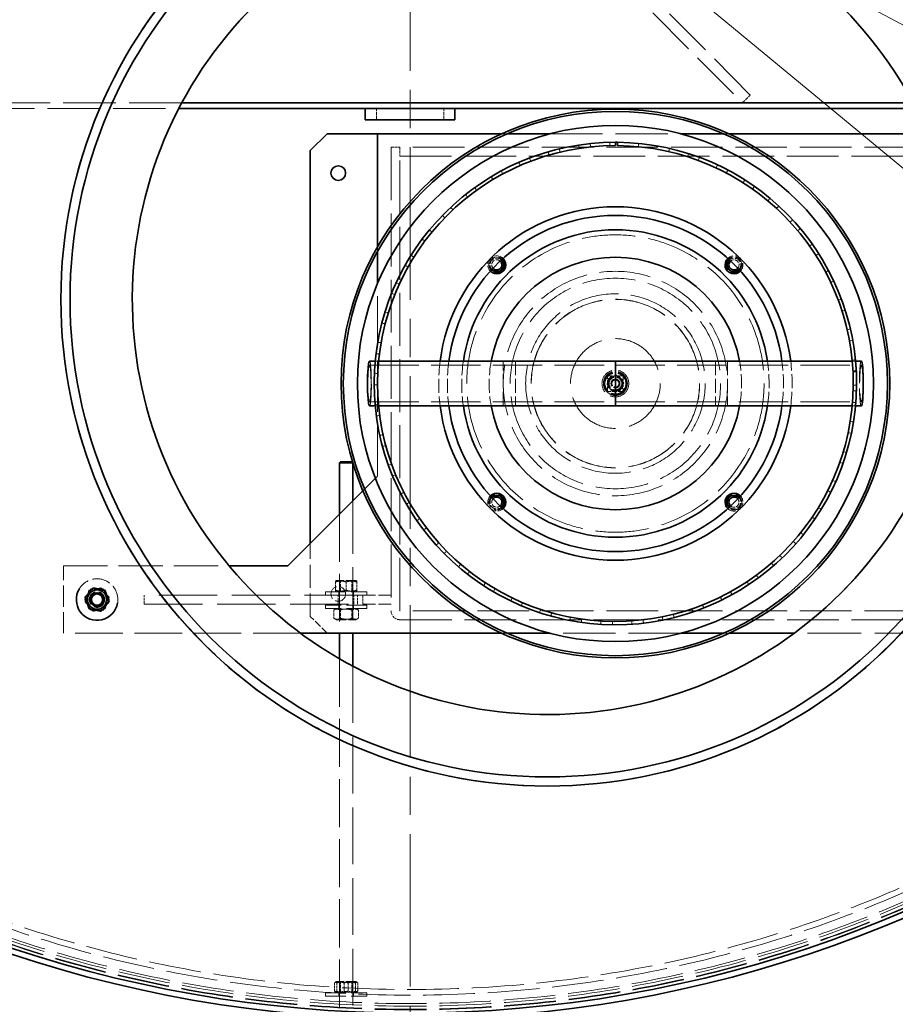
# Model space of a CAD drawing. Units: millimetres. Extents: x 3680 to 14027, y -627 to 9840.
# Drawn here: x 5007 to 5788, y 3074 to 3952 of the extents above; entities that cross this region are included whole.
import ezdxf

# ---------------------------------------------------------------- set-up
doc = ezdxf.new("R2010")
doc.units = ezdxf.units.MM
doc.header["$LTSCALE"] = 24
for name, pattern in [('CHAIN', [0.3543, 0.2362, -0.0295, 0.0591, -0.0295]), ('DASH_DOT', [0.182, 0.1181, -0.0295, 0.0049, -0.0295]), ('DASHED_SPACE', [0.2067, 0.1654, -0.0413])]:
    doc.linetypes.add(name, pattern=pattern)
doc.layers.add('Center Mark (ISO)', color=1, linetype='DASH_DOT', lineweight=9, true_color=0xff0000)
doc.layers.add('Hidden (ISO)', color=7, linetype='DASHED_SPACE', lineweight=9, true_color=0x0080c0)
doc.layers.add('Dimension (ISO)', color=3, linetype='Continuous', lineweight=9)
doc.layers.add('Visible (ISO)', color=7, linetype='Continuous', lineweight=35)
doc.styles.add('Note Text (ISO)', font='tahoma.ttf')
doc.dimstyles.new('Default (ISO)', dxfattribs={"dimscale": 24, "dimtxt": 3.5, "dimasz": 3.5, "dimexe": 1.5, "dimexo": 0, "dimgap": 1, "dimtad": 1, "dimrnd": 1e-08, "dimtxsty": 'Note Text (ISO)', "dimcen": 0.09, "dimdle": 10, "dimclrd": 256, "dimclre": 256, "dimclrt": 256, "dimazin": 2, "dimtfac": 1.001486, "dimtmove": 0, "dimatfit": 3, "dimfxl": 1, "dimtolj": 1, "dimlwd": -1, "dimlwe": -1, "dimarcsym": 0})

# ---------------------------------------------------------------- blocks, each defined once
blk = doc.blocks.new('*D30')
at = {"layer": 'Defpoints', "color": 0, "transparency": 16777216}
for p in [(4273.24, 4762.79), (6436.88, 3602.37)]:
    blk.add_point(p, dxfattribs=at)
at = {"layer": 'Dimension (ISO)', "transparency": 16777216}
for p, q in [((4273.24, 4762.79), (3863.66, 4982.46)), ((6362.85, 3642.07), (4347.27, 4723.09))]:
    blk.add_line(p, q, dxfattribs=at)
for points in [[(4353.88, 4735.43), (4340.65, 4710.75), (4273.24, 4762.79)], [(6369.47, 3654.41), (6356.24, 3629.73), (6436.88, 3602.37)]]:
    blk.add_solid(points, dxfattribs=at)
at = {"layer": 'Dimension (ISO)', "transparency": 16777216, "insert": (3938.92, 5072), "char_height": 84, "attachment_point": 1, "rotation": 331.79393, "style": 'Note Text (ISO)'}
blk.add_mtext('\\A1;∅2455', dxfattribs=at)
blk = doc.blocks.new('*D31')
at = {"layer": 'Defpoints', "color": 0, "transparency": 16777216}
for p in [(4507.24, 4883.44), (6202.88, 3481.72)]:
    blk.add_point(p, dxfattribs=at)
at = {"layer": 'Dimension (ISO)', "transparency": 16777216}
for p, q in [((4507.24, 4883.44), (4103.41, 5217.27)), ((6138.13, 3535.24), (4571.98, 4829.92))]:
    blk.add_line(p, q, dxfattribs=at)
for points in [[(4580.9, 4840.71), (4563.06, 4819.13), (4507.24, 4883.44)], [(6147.05, 3546.03), (6129.21, 3524.45), (6202.88, 3481.72)]]:
    blk.add_solid(points, dxfattribs=at)
at = {"layer": 'Dimension (ISO)', "transparency": 16777216, "insert": (4194.85, 5290.21), "char_height": 84, "attachment_point": 1, "rotation": 320.42065, "style": 'Note Text (ISO)'}
blk.add_mtext('\\A1;∅2200', dxfattribs=at)

msp = doc.modelspace()

# ---------------------------------------------------------------- linework, layer by layer
at = {"layer": 'Center Mark (ISO)', "linetype": 'CHAIN', "ltscale": 23.990969}
msp.add_line((5355.0594, 5470.1716), (5355.0594, 2894.9888), dxfattribs=at)
at = {"layer": 'Hidden (ISO)', "ltscale": 11.422889}
for p, q in [((5658.2769, 3884.6287), (5059.153, 4487.5802)), ((5052.0594, 4480.5317), (5651.1834, 3877.5802))]:
    msp.add_line(p, q, dxfattribs=at)
at = {"layer": 'Hidden (ISO)', "ltscale": 0.793524}
for p, q in [((5651.1834, 3877.5802), (5658.2769, 3884.6287)), ((5325.0594, 3862.5802), (5325.0594, 3872.5802)), ((5385.0594, 3862.5802), (5385.0594, 3872.5802))]:
    msp.add_line(p, q, dxfattribs=at)
at = {"layer": 'Hidden (ISO)', "ltscale": 11.82715}
msp.add_line((5151.4692, 3877.5802), (4330.0594, 3877.5802), dxfattribs=at)
at = {"layer": 'Hidden (ISO)', "ltscale": 11.789209}
msp.add_line((4330.0594, 3872.5802), (5148.8341, 3872.5802), dxfattribs=at)
at = {"layer": 'Hidden (ISO)', "ltscale": 0.390699}
for p, q in [((5436.6987, 3850.0802), (5441.6229, 3850.0802)), ((5634.4959, 3850.0802), (5639.4202, 3850.0802)), ((5441.6229, 3405.0802), (5436.6987, 3405.0802)), ((5639.4202, 3405.0802), (5634.4959, 3405.0802))]:
    msp.add_line(p, q, dxfattribs=at)
at = {"layer": 'Hidden (ISO)', "ltscale": 11.743247}
for p, q in [((5479.8035, 3850.0802), (5596.3153, 3850.0802)), ((5596.3153, 3405.0802), (5479.8035, 3405.0802))]:
    msp.add_line(p, q, dxfattribs=at)
at = {"layer": 'Hidden (ISO)', "ltscale": 0.634799}
for p, q in [((5338.0594, 3838.0802), (5346.0594, 3838.0802)), ((5346.0594, 3838.0802), (5346.0594, 3830.0802)), ((5118.0594, 3431.0802), (5118.0594, 3439.0802)), ((5291.0594, 3431.0802), (5291.0594, 3439.0802)), ((5305.0594, 3431.0802), (5305.0594, 3439.0802)), ((5308.0594, 3431.0802), (5308.0594, 3439.0802)), ((5313.0594, 3439.0802), (5313.0594, 3431.0802))]:
    msp.add_line(p, q, dxfattribs=at)
at = {"layer": 'Hidden (ISO)', "ltscale": 11.890364}
for p, q in [((5338.0594, 3838.0802), (5338.0594, 3425.1802)), ((5346.0594, 3425.1802), (5346.0594, 3838.0802))]:
    msp.add_line(p, q, dxfattribs=at)
at = {"layer": 'Hidden (ISO)', "ltscale": 11.589192}
for p, q in [((6035.9594, 3838.0802), (5346.0594, 3838.0802)), ((5346.0594, 3830.0802), (6035.9594, 3830.0802)), ((6036.0594, 3425.0802), (5346.1594, 3425.0802)), ((5346.1594, 3417.0802), (6036.0594, 3417.0802))]:
    msp.add_line(p, q, dxfattribs=at)
at = {"layer": 'Hidden (ISO)', "ltscale": 0.237987}
for p, q in [((5478.1641, 3834.0688), (5478.9998, 3831.1876)), ((5488.8392, 3833.7873), (5488.1426, 3836.7053)), ((5505.308, 3840.071), (5505.765, 3837.106)), ((5515.8576, 3838.4145), (5515.5434, 3841.398)), ((5532.9996, 3842.5207), (5533.0702, 3839.5215)), ((5558.567, 3838.586), (5558.8572, 3841.5719)), ((5585.6218, 3834.176), (5586.2948, 3837.0995)), ((5462.6436, 3825.7126), (5461.5764, 3828.5164)), ((5603.1674, 3832.485), (5602.2589, 3829.6258)), ((5611.8813, 3826.312), (5612.9259, 3829.1243)), ((5437.709, 3814.3255), (5436.2889, 3816.9681)), ((5452.0214, 3824.6144), (5453.222, 3821.8651)), ((5629.0621, 3822.3712), (5627.7923, 3819.6532)), ((5636.9066, 3815.1255), (5638.3054, 3817.7794)), ((5427.3173, 3811.8658), (5428.8625, 3809.2944)), ((5653.4353, 3809.0007), (5651.8254, 3806.4693)), ((5414.452, 3799.8161), (5412.7029, 3802.2534)), ((5660.2794, 3800.8034), (5662.0089, 3803.2547)), ((5404.4646, 3796.0362), (5406.3287, 3793.6856)), ((5675.8796, 3792.5972), (5673.9565, 3790.2946)), ((5393.2616, 3782.4272), (5391.2126, 3784.6185)), ((5681.6087, 3783.5853), (5683.6401, 3785.7929)), ((5383.8454, 3777.3902), (5385.9972, 3775.2998)), ((5696.0197, 3773.4348), (5693.8156, 3771.3996)), ((5374.4921, 3762.4495), (5372.1775, 3764.358)), ((5700.5382, 3763.759), (5702.8374, 3765.6861)), ((5365.8045, 3756.2396), (5368.2081, 3754.4444)), ((5713.5189, 3751.8339), (5711.0706, 3750.1001)), ((5358.4572, 3740.2169), (5355.9156, 3741.8109)), ((5716.7511, 3741.6559), (5719.2798, 3743.2702)), ((5350.6435, 3732.938), (5353.2586, 3731.4679)), ((5728.0847, 3728.1556), (5725.4332, 3726.7522)), ((5345.425, 3716.1012), (5342.699, 3717.3539)), ((5729.9766, 3717.6457), (5732.6924, 3718.9202)), ((5338.6158, 3707.8749), (5341.3987, 3706.7545)), ((5739.4735, 3702.7958), (5736.663, 3701.7463)), ((5335.6134, 3690.5056), (5332.7486, 3691.396)), ((5739.9935, 3692.1297), (5742.8511, 3693.0431)), ((5329.9226, 3681.4694), (5332.8268, 3680.7175)), ((5747.4949, 3676.1785), (5744.5725, 3675.5004)), ((5329.1864, 3663.8579), (5326.2307, 3664.3712)), ((5746.6343, 3665.5344), (5749.5858, 3666.0715)), ((5324.7091, 3654.163), (5327.6861, 3653.792)), ((5752.0148, 3648.7487), (5749.0294, 3648.4534)), ((5326.2515, 3636.6036), (5323.2543, 3636.7313)), ((5749.7676, 3638.6998), (5752.7635, 3638.8572)), ((5749.788, 3638.3047), (5752.7841, 3638.4564)), ((5752.7977, 3638.1858), (5749.8013, 3638.0378)), ((5323.0626, 3626.4121), (5326.0625, 3626.4284)), ((5750.0549, 3626.2033), (5753.0549, 3626.1838)), ((5752.9576, 3620.9651), (5749.959, 3621.0574)), ((5326.8578, 3609.1986), (5323.8691, 3608.9384)), ((5749.4019, 3610.8956), (5752.3925, 3610.6595)), ((5325.0106, 3598.6807), (5327.9833, 3599.084)), ((5750.3077, 3593.292), (5747.3461, 3593.7704)), ((5330.9951, 3582.1008), (5328.065, 3581.4572)), ((5745.4823, 3583.7655), (5748.4176, 3583.1455)), ((5330.5204, 3571.4325), (5333.4163, 3572.216)), ((5744.1092, 3566.1921), (5741.2341, 3567.0487)), ((5338.5943, 3555.7634), (5335.7717, 3554.7471)), ((5738.095, 3557.3679), (5740.9257, 3556.3743)), ((5339.5001, 3545.1231), (5342.2707, 3546.2736)), ((5734.4658, 3540.1186), (5731.7253, 3541.339)), ((5349.5282, 3530.6267), (5346.8603, 3529.2547)), ((5727.3633, 3532.1442), (5730.0421, 3530.7937)), ((5351.7994, 3520.1922), (5354.3983, 3521.6906)), ((5721.5388, 3515.5073), (5718.9786, 3517.0712)), ((5363.6142, 3507.1109), (5361.1456, 3505.4062)), ((5713.4667, 3508.516), (5715.9489, 3506.8311)), ((5367.2127, 3497.0567), (5369.5966, 3498.8779)), ((5705.5442, 3492.7698), (5703.2072, 3494.6509)), ((5380.6166, 3485.6092), (5378.3887, 3483.6002)), ((5696.6375, 3486.8784), (5698.8815, 3484.8874)), ((5385.4824, 3476.1033), (5387.6113, 3478.217)), ((5686.7495, 3472.2861), (5684.6748, 3474.453)), ((5400.2513, 3466.4811), (5398.3012, 3464.2014)), ((5677.1571, 3467.5932), (5679.1255, 3465.3293)), ((5406.3029, 3457.6825), (5408.1414, 3460.0532)), ((5665.4689, 3454.3987), (5663.6911, 3456.8152)), ((5422.19, 3450.0464), (5420.5503, 3447.5341)), ((5655.3512, 3450.9828), (5657.0109, 3448.4838)), ((5279.5594, 3439.0802), (5279.5594, 3442.0802)), ((5291.5594, 3439.0802), (5291.5594, 3442.0802)), ((5304.5594, 3439.0802), (5304.5594, 3442.0802)), ((5316.5594, 3439.0802), (5316.5594, 3442.0802)), ((5429.3263, 3442.1022), (5430.8435, 3444.6902)), ((5642.0582, 3439.4067), (5640.607, 3442.0324)), ((5446.0658, 3436.5798), (5444.764, 3433.8769)), ((5454.1675, 3429.6228), (5455.3381, 3432.385)), ((5631.5842, 3437.3248), (5632.9077, 3434.6325)), ((5279.5594, 3430.0802), (5279.5594, 3427.0802)), ((5291.5594, 3430.0802), (5291.5594, 3427.0802)), ((5304.5594, 3430.0802), (5304.5594, 3427.0802)), ((5316.5594, 3430.0802), (5316.5594, 3427.0802)), ((5471.4797, 3426.3064), (5470.5375, 3423.4582)), ((5480.4113, 3420.453), (5481.2157, 3423.3431)), ((5590.441, 3419.0588), (5589.7101, 3421.9684)), ((5606.2537, 3426.8477), (5607.2187, 3424.0072)), ((5616.9087, 3427.5607), (5615.8085, 3430.3517)), ((5498.0067, 3419.3981), (5497.4399, 3416.4522)), ((5507.6189, 3414.7461), (5508.0437, 3417.7158)), ((5525.2033, 3415.9704), (5525.0214, 3412.9759)), ((5535.3355, 3412.5975), (5535.3735, 3415.5972)), ((5552.6149, 3416.0805), (5552.8208, 3413.0876)), ((5563.0975, 3414.0431), (5562.7482, 3417.0227)), ((5579.7831, 3419.7266), (5580.3735, 3416.7852)), ((5279.5594, 3081.7802), (5279.5594, 3084.7802)), ((5291.5594, 3081.7802), (5291.5594, 3084.7802)), ((5304.5594, 3081.7802), (5304.5594, 3084.7802)), ((5316.5594, 3081.7802), (5316.5594, 3084.7802))]:
    msp.add_line(p, q, dxfattribs=at)
at = {"layer": 'Hidden (ISO)', "ltscale": 0.322594}
msp.add_line((5326.0594, 3745.3183), (5326.0594, 3749.3844), dxfattribs=at)
at = {"layer": 'Hidden (ISO)', "ltscale": 11.536877}
msp.add_line((5326.0594, 3545.0802), (5326.0594, 3716.7766), dxfattribs=at)
at = {"layer": 'Hidden (ISO)', "ltscale": 11.088883}
for p, q in [((5318.8578, 3643.8802), (5538.0594, 3643.8802)), ((5538.0594, 3643.8802), (5757.261, 3643.8802)), ((5318.8578, 3611.2802), (5538.0594, 3611.2802)), ((5538.0594, 3611.2802), (5757.261, 3611.2802))]:
    msp.add_line(p, q, dxfattribs=at)
at = {"layer": 'Hidden (ISO)', "ltscale": 0.239952}
for p, q in [((5323.9917, 3647.5802), (5327.0049, 3647.5802)), ((5749.1139, 3647.5802), (5752.1272, 3647.5802)), ((5323.9917, 3607.5802), (5327.0049, 3607.5802)), ((5749.1139, 3607.5802), (5752.1272, 3607.5802))]:
    msp.add_line(p, q, dxfattribs=at)
at = {"layer": 'Hidden (ISO)', "ltscale": 3.174394}
for p, q in [((5438.0594, 3607.5802), (5438.0594, 3647.5802)), ((5448.9594, 3647.5802), (5448.9594, 3607.5802)), ((5627.1594, 3647.5802), (5627.1594, 3607.5802)), ((5638.0594, 3647.5802), (5638.0594, 3607.5802))]:
    msp.add_line(p, q, dxfattribs=at)
at = {"layer": 'Hidden (ISO)', "ltscale": 1.110973}
for p, q in [((5531.0594, 3620.5802), (5531.0594, 3634.5802)), ((5531.0594, 3634.5802), (5545.0594, 3634.5802)), ((5545.0594, 3634.5802), (5545.0594, 3620.5802)), ((5545.0594, 3620.5802), (5531.0594, 3620.5802))]:
    msp.add_line(p, q, dxfattribs=at)
at = {"layer": 'Hidden (ISO)', "ltscale": 0.003891}
msp.add_line((5304.0239, 3556.8158), (5304.0594, 3556.7802), dxfattribs=at)
at = {"layer": 'Hidden (ISO)', "ltscale": 0.043215}
msp.add_line((5304.0594, 3556.7802), (5304.0346, 3556.7802), dxfattribs=at)
at = {"layer": 'Hidden (ISO)', "ltscale": 0.006403}
msp.add_line((5304.0594, 3556.7802), (5304.0594, 3556.6983), dxfattribs=at)
at = {"layer": 'Hidden (ISO)', "ltscale": 0.217554}
msp.add_line((5324.1202, 3543.1409), (5326.0594, 3545.0802), dxfattribs=at)
at = {"layer": 'Hidden (ISO)', "ltscale": 0.171199}
msp.add_line((5313.0048, 3532.0256), (5314.5311, 3533.5519), dxfattribs=at)
at = {"layer": 'Hidden (ISO)', "ltscale": 11.893243}
msp.add_line((5304.0594, 3523.0802), (5304.0594, 3405.0802), dxfattribs=at)
at = {"layer": 'Hidden (ISO)', "ltscale": 10.683761}
msp.add_line((5292.0594, 3511.0802), (5292.0594, 3405.0802), dxfattribs=at)
at = {"layer": 'Hidden (ISO)', "ltscale": 5.158453}
msp.add_line((5266.0594, 3420.0802), (5266.0594, 3485.0802), dxfattribs=at)
at = {"layer": 'Hidden (ISO)', "ltscale": 9.92407}
msp.add_line((5046.0594, 3465.0802), (5193.7534, 3465.0802), dxfattribs=at)
at = {"layer": 'Hidden (ISO)', "ltscale": 4.761642}
msp.add_line((5046.0594, 3405.0802), (5046.0594, 3465.0802), dxfattribs=at)
at = {"layer": 'Hidden (ISO)', "ltscale": 0.576369}
for p, q in [((5288.5433, 3443.4483), (5288.5433, 3450.7121)), ((5288.5757, 3443.4483), (5288.5757, 3450.7121)), ((5298.027, 3443.4483), (5298.027, 3450.7121)), ((5298.0918, 3443.4483), (5298.0918, 3450.7121)), ((5307.5432, 3443.4483), (5307.5432, 3450.7121)), ((5307.5756, 3443.4483), (5307.5756, 3450.7121)), ((5287.0898, 3425.7121), (5287.0898, 3418.4483)), ((5292.5746, 3425.7121), (5292.5746, 3418.4483)), ((5303.5442, 3425.7121), (5303.5442, 3418.4483)), ((5309.0291, 3425.7121), (5309.0291, 3418.4483)), ((5287.7613, 3086.1483), (5287.7613, 3093.4121)), ((5289.6374, 3086.1483), (5289.6374, 3093.4121)), ((5296.1833, 3086.1483), (5296.1833, 3093.4121)), ((5299.9355, 3086.1483), (5299.9355, 3093.4121)), ((5306.4814, 3086.1483), (5306.4814, 3093.4121)), ((5308.3575, 3086.1483), (5308.3575, 3093.4121))]:
    msp.add_line(p, q, dxfattribs=at)
at = {"layer": 'Hidden (ISO)', "ltscale": 0.08238}
for p, q in [((5289.4594, 3452.0802), (5288.5594, 3451.5606)), ((5306.6594, 3452.0802), (5307.5595, 3451.5606)), ((5289.4594, 3442.0802), (5288.5594, 3442.5999)), ((5306.6594, 3442.0802), (5307.5595, 3442.5999))]:
    msp.add_line(p, q, dxfattribs=at)
at = {"layer": 'Hidden (ISO)', "ltscale": 2.144088}
for p, q in [((5306.6594, 3452.0802), (5289.4594, 3452.0802)), ((5289.4594, 3417.0802), (5306.6594, 3417.0802)), ((5306.6594, 3094.7802), (5289.4594, 3094.7802))]:
    msp.add_line(p, q, dxfattribs=at)
at = {"layer": 'Hidden (ISO)', "ltscale": 0.086703}
for p, q in [((5293.0064, 3451.5333), (5292.0592, 3452.0802)), ((5303.1124, 3451.5333), (5304.0596, 3452.0802)), ((5293.0064, 3442.6271), (5292.0592, 3442.0802)), ((5303.1124, 3442.6271), (5304.0596, 3442.0802)), ((5293.0064, 3426.5333), (5292.0592, 3427.0802)), ((5303.1124, 3426.5333), (5304.0596, 3427.0802)), ((5293.0064, 3417.6271), (5292.0592, 3417.0802)), ((5303.1124, 3417.6271), (5304.0596, 3417.0802)), ((5293.0064, 3094.2333), (5292.0592, 3094.7802)), ((5303.1124, 3094.2333), (5304.0596, 3094.7802)), ((5293.0064, 3085.3271), (5292.0592, 3084.7802)), ((5303.1124, 3085.3271), (5304.0596, 3084.7802))]:
    msp.add_line(p, q, dxfattribs=at)
at = {"layer": 'Hidden (ISO)', "ltscale": 1.259735}
for p, q in [((5293.0064, 3451.5333), (5303.1124, 3451.5333)), ((5303.1124, 3442.6271), (5293.0064, 3442.6271)), ((5293.0064, 3426.5333), (5303.1124, 3426.5333)), ((5303.1124, 3417.6271), (5293.0064, 3417.6271)), ((5293.0064, 3094.2333), (5303.1124, 3094.2333)), ((5303.1124, 3085.3271), (5293.0064, 3085.3271))]:
    msp.add_line(p, q, dxfattribs=at)
at = {"layer": 'Hidden (ISO)', "ltscale": 0.706721}
for p, q in [((5293.0064, 3442.6271), (5293.0064, 3451.5333)), ((5303.1124, 3442.6271), (5303.1124, 3451.5333)), ((5293.0064, 3426.5333), (5293.0064, 3417.6271)), ((5303.1124, 3426.5333), (5303.1124, 3417.6271)), ((5293.0064, 3085.3271), (5293.0064, 3094.2333)), ((5303.1124, 3085.3271), (5303.1124, 3094.2333))]:
    msp.add_line(p, q, dxfattribs=at)
at = {"layer": 'Hidden (ISO)', "ltscale": 4.612398}
for p, q in [((5279.5594, 3442.0802), (5316.5594, 3442.0802)), ((5316.5594, 3430.0802), (5279.5594, 3430.0802)), ((5316.5594, 3427.0802), (5279.5594, 3427.0802)), ((5279.5594, 3084.7802), (5316.5594, 3084.7802)), ((5279.5594, 3081.7802), (5316.5594, 3081.7802))]:
    msp.add_line(p, q, dxfattribs=at)
at = {"layer": 'Hidden (ISO)', "ltscale": 13.102725}
for p, q in [((5313.0594, 3439.0802), (5118.0594, 3439.0802)), ((5118.0594, 3431.0802), (5313.0594, 3431.0802))]:
    msp.add_line(p, q, dxfattribs=at)
at = {"layer": 'Hidden (ISO)', "ltscale": 2.805783}
for p, q in [((5338.0594, 3439.0802), (5313.0594, 3439.0802)), ((5313.0594, 3431.0802), (5338.0594, 3431.0802))]:
    msp.add_line(p, q, dxfattribs=at)
at = {"layer": 'Hidden (ISO)', "ltscale": 0.217055}
for p, q in [((5289.4594, 3427.0802), (5287.0898, 3425.7121)), ((5306.6594, 3427.0802), (5309.0291, 3425.7121)), ((5289.4594, 3417.0802), (5287.0898, 3418.4483)), ((5306.6594, 3417.0802), (5309.0291, 3418.4483))]:
    msp.add_line(p, q, dxfattribs=at)
at = {"layer": 'Hidden (ISO)', "ltscale": 1.68343}
msp.add_line((5281.0594, 3405.0802), (5266.0594, 3420.0802), dxfattribs=at)
at = {"layer": 'Hidden (ISO)', "ltscale": 10.654651}
msp.add_line((5257.4818, 3405.0802), (5046.0594, 3405.0802), dxfattribs=at)
at = {"layer": 'Hidden (ISO)', "ltscale": 12.047987}
msp.add_line((6056.0594, 3405.0802), (5697.4535, 3405.0802), dxfattribs=at)
at = {"layer": 'Hidden (ISO)', "ltscale": 10.804931}
msp.add_line((5292.0594, 3382.3868), (5292.0594, 3060.7802), dxfattribs=at)
at = {"layer": 'Hidden (ISO)', "ltscale": 12.697629}
msp.add_line((5304.0594, 3375.7322), (5304.0594, 3060.7802), dxfattribs=at)
at = {"layer": 'Hidden (ISO)', "ltscale": 0.704601}
msp.add_line((5521.169, 3335.1701), (5521.169, 3335.1701), dxfattribs=at)
at = {"layer": 'Hidden (ISO)', "ltscale": 0.095394}
for p, q in [((5289.4594, 3094.7802), (5288.4174, 3094.1786)), ((5306.6594, 3094.7802), (5307.7015, 3094.1786)), ((5289.4594, 3084.7802), (5288.4174, 3085.3818)), ((5306.6594, 3084.7802), (5307.7015, 3085.3818))]:
    msp.add_line(p, q, dxfattribs=at)
at = {"layer": 'Hidden (ISO)', "ltscale": 11.651343}
msp.add_circle((5355.0594, 4182.5802), 1113.0975, dxfattribs=at)
at = {"layer": 'Hidden (ISO)', "ltscale": 11.645088}
msp.add_circle((5355.0594, 4182.5802), 1112.5, dxfattribs=at)
at = {"layer": 'Hidden (ISO)', "ltscale": 11.616826}
msp.add_circle((5355.0594, 4182.5802), 1109.8, dxfattribs=at)
at = {"layer": 'Hidden (ISO)', "ltscale": 11.592752}
msp.add_circle((5355.0594, 4182.5802), 1107.5, dxfattribs=at)
at = {"layer": 'Hidden (ISO)', "ltscale": 11.610197}
msp.add_circle((5355.0594, 4182.5802), 1100, dxfattribs=at)
at = {"layer": 'Hidden (ISO)', "ltscale": 11.654545}
msp.add_circle((5355.0594, 4182.5802), 1095, dxfattribs=at)
at = {"layer": 'Hidden (ISO)', "ltscale": 11.987151}
msp.add_circle((5538.0594, 3627.5802), 132.5, dxfattribs=at)
at = {"layer": 'Hidden (ISO)', "ltscale": 3.490439}
for centre in [(5432.347, 3733.2927), (5643.7719, 3733.2927), (5432.347, 3521.8678), (5643.7719, 3521.8678), (5076.0594, 3435.0802)]:
    msp.add_circle(centre, 7, dxfattribs=at)
at = {"layer": 'Hidden (ISO)', "ltscale": 11.514245}
msp.add_circle((5538.0594, 3627.5802), 100, dxfattribs=at)
at = {"layer": 'Hidden (ISO)', "ltscale": 11.880398}
msp.add_circle((5538.0594, 3627.5802), 93.8, dxfattribs=at)
at = {"layer": 'Hidden (ISO)', "ltscale": 11.258373}
msp.add_circle((5538.0594, 3627.5802), 80, dxfattribs=at)
at = {"layer": 'Hidden (ISO)', "ltscale": 11.889897}
msp.add_circle((5538.0594, 3627.5802), 75.1, dxfattribs=at)
at = {"layer": 'Hidden (ISO)', "ltscale": 11.874065}
msp.add_circle((5538.0594, 3627.5802), 75, dxfattribs=at)
at = {"layer": 'Hidden (ISO)', "ltscale": 12.665669}
msp.add_circle((5538.0594, 3627.5802), 40, dxfattribs=at)
at = {"layer": 'Hidden (ISO)', "ltscale": 5.954931}
msp.add_circle((5538.0594, 3627.5802), 11.9423, dxfattribs=at)
at = {"layer": 'Hidden (ISO)', "ltscale": 5.33162}
msp.add_circle((5538.0594, 3627.5802), 10.6923, dxfattribs=at)
at = {"layer": 'Hidden (ISO)', "ltscale": 5.097333}
msp.add_circle((5538.0594, 3627.5802), 10.2225, dxfattribs=at)
at = {"layer": 'Hidden (ISO)', "ltscale": 4.645059}
msp.add_circle((5538.0594, 3627.5802), 9.3155, dxfattribs=at)
at = {"layer": 'Hidden (ISO)', "ltscale": 3.241115}
for centre in [(5538.0594, 3627.5802), (5076.0594, 3435.0802), (5291.0594, 3440.0802)]:
    msp.add_circle(centre, 6.5, dxfattribs=at)
at = {"layer": 'Hidden (ISO)', "ltscale": 2.842196}
msp.add_circle((5538.0594, 3627.5802), 5.7, dxfattribs=at)
at = {"layer": 'Hidden (ISO)', "ltscale": 2.817263}
msp.add_circle((5538.0594, 3627.5802), 5.65, dxfattribs=at)
at = {"layer": 'Hidden (ISO)', "ltscale": 1.994535}
msp.add_circle((5538.0594, 3627.5802), 4.0001, dxfattribs=at)
at = {"layer": 'Hidden (ISO)', "ltscale": 1.994494}
msp.add_circle((5538.0594, 3627.5802), 4, dxfattribs=at)
at = {"layer": 'Hidden (ISO)', "ltscale": 1.825805}
msp.add_circle((5538.0594, 3627.5802), 3.6617, dxfattribs=at)
at = {"layer": 'Hidden (ISO)', "ltscale": 1.657158}
msp.add_circle((5538.0594, 3627.5802), 3.3235, dxfattribs=at)
at = {"layer": 'Hidden (ISO)', "ltscale": 1.612124}
msp.add_circle((5538.0594, 3627.5802), 3.2332, dxfattribs=at)
at = {"layer": 'Hidden (ISO)', "ltscale": 2.51957}
msp.add_circle((5076.0594, 3435.0802), 5.053, dxfattribs=at)
at = {"layer": 'Hidden (ISO)', "ltscale": 0.007836}
msp.add_arc((5538.0594, 3627.5802), 215, 89.9733508, 90, dxfattribs=at)
at = {"layer": 'Hidden (ISO)', "ltscale": 1.980803}
for centre, start, end in [((5432.347, 3733.2927), 45.617762, 224.382238), ((5643.7719, 3733.2927), 315.617762, 134.382238), ((5432.347, 3521.8678), 135.617762, 314.382238), ((5643.7719, 3521.8678), 225.617762, 44.382238)]:
    msp.add_arc(centre, 8, start, end, dxfattribs=at)
at = {"layer": 'Hidden (ISO)', "ltscale": 1.518447}
for centre, start, end in [((5432.347, 3733.2927), 46.5872881, 223.4127119), ((5643.7719, 3733.2927), 316.5872881, 133.4127119), ((5432.347, 3521.8678), 136.5872881, 313.4127119), ((5643.7719, 3521.8678), 226.5872881, 43.4127119)]:
    msp.add_arc(centre, 6.2, start, end, dxfattribs=at)
at = {"layer": 'Hidden (ISO)', "ltscale": 1.467286}
for centre, start, end in [((5432.347, 3733.2927), 46.7181728, 223.2818272), ((5643.7719, 3733.2927), 316.7181728, 133.2818272), ((5432.347, 3521.8678), 136.7181728, 313.2818272), ((5643.7719, 3521.8678), 226.7181728, 43.2818272)]:
    msp.add_arc(centre, 6, start, end, dxfattribs=at)
at = {"layer": 'Hidden (ISO)', "ltscale": 1.084927}
for centre, start, end in [((5432.347, 3733.2927), 47.96256, 222.03744), ((5643.7719, 3733.2927), 317.96256, 132.03744), ((5432.347, 3521.8678), 137.96256, 312.03744), ((5643.7719, 3521.8678), 227.96256, 42.03744)]:
    msp.add_arc(centre, 4.5, start, end, dxfattribs=at)
at = {"layer": 'Hidden (ISO)', "ltscale": 3.182988}
for start, end in [(172.7046489, 187.2953511), (352.7046489, 7.2953511)]:
    msp.add_arc((5538.0594, 3627.5802), 157.5, start, end, dxfattribs=at)
at = {"layer": 'Hidden (ISO)', "ltscale": 3.183902}
for start, end in [(172.3274528, 187.6725472), (352.3274528, 7.6725472)]:
    msp.add_arc((5538.0594, 3627.5802), 149.8, start, end, dxfattribs=at)
at = {"layer": 'Hidden (ISO)', "ltscale": 3.18578}
for start, end in [(171.6056542, 188.3943458), (351.6056542, 8.3943458)]:
    msp.add_arc((5538.0594, 3627.5802), 137, start, end, dxfattribs=at)
at = {"layer": 'Hidden (ISO)', "ltscale": 3.191358}
for start, end in [(169.7596517, 190.2403483), (349.7596517, 10.2403483)]:
    msp.add_arc((5538.0594, 3627.5802), 112.5, start, end, dxfattribs=at)
at = {"layer": 'Hidden (ISO)', "ltscale": 0.540102}
for start, end in [(94.5128633, 154.5128633), (34.5128633, 94.5128633), (154.5128633, 214.5128633), (214.5128633, 274.5128633), (274.5128633, 334.5128633), (334.5128633, 34.5128633)]:
    msp.add_arc((5538.0594, 3627.5802), 6.5, start, end, dxfattribs=at)
at = {"layer": 'Hidden (ISO)', "ltscale": 4.051816}
msp.add_arc((5076.0594, 3435.0802), 18.5, 350.4703958, 148.5940152, dxfattribs=at)
at = {"layer": 'Hidden (ISO)', "ltscale": 1.009663}
msp.add_arc((5346.1594, 3425.1802), 8.1, 180, 270, dxfattribs=at)
at = {"layer": 'Hidden (ISO)', "ltscale": 0.012366}
msp.add_arc((5346.1594, 3425.1802), 0.1, 180, 270, dxfattribs=at)
at = {"layer": 'Hidden (ISO)', "ltscale": 10.32252}
for centre in [(5318.8578, 3627.5802), (5757.261, 3627.5802)]:
    msp.add_ellipse(centre, major_axis=(0, 16.3), ratio=0.08715574, dxfattribs=at)
at = {"layer": 'Hidden (ISO)', "ltscale": 4.986384}
for centre, start_param, end_param in [((5318.8578, 3627.5802), 3.14159265, 6.28318531), ((5757.261, 3627.5802), 0, 3.14159265)]:
    msp.add_ellipse(centre, major_axis=(0, 20), ratio=0.08715574, start_param=start_param, end_param=end_param, dxfattribs=at)
at = {"layer": 'Hidden (ISO)', "ltscale": 11.787507}
msp.add_open_spline([(5115.3377, 3940.8739), (5120.959, 3949.4165), (5126.9176, 3957.8123), (5142.9326, 3978.7412), (5153.4431, 3991.0106), (5175.8547, 4014.3713), (5187.7558, 4025.4625), (5212.7348, 4046.2406), (5225.8271, 4055.9394), (5252.9658, 4073.7738), (5267.0123, 4081.9093), (5295.7682, 4096.4931), (5310.4796, 4102.9422), (5340.2445, 4114.0951), (5355.298, 4118.7988), (5385.3944, 4126.4739), (5400.862, 4129.5537), (5432.3328, 4134.0169), (5448.336, 4135.4006), (5480.5642, 4136.3688), (5496.7912, 4135.9536), (5529.1563, 4133.2938), (5545.2944, 4131.0493), (5577.1733, 4124.771), (5592.9324, 4120.7336), (5623.7942, 4110.9586), (5638.8969, 4105.221), (5662.9787, 4094.5175), (5672.2302, 4090.0006), (5681.256, 4085.1932)], degree=3, knots=[6.3121133, 6.3121133, 6.3121133, 6.3121133, 9.3178885, 9.3178885, 13.97683275, 13.97683275, 18.635777, 18.635777, 23.29472125, 23.29472125, 27.9536655, 27.9536655, 32.61260975, 32.61260975, 37.271554, 37.271554, 41.93049825, 41.93049825, 46.5894425, 46.5894425, 51.24838675, 51.24838675, 55.907331, 55.907331, 60.56627525, 60.56627525, 65.2252195, 65.2252195, 68.2309947, 68.2309947, 68.2309947, 68.2309947], dxfattribs=at)
at = {"layer": 'Hidden (ISO)', "ltscale": 11.380281}
for points, knots in [([(5681.256, 4085.1932), (5731.3156, 4058.5304), (5775.4896, 4022.3954), (5845.8855, 3937.3398), (5872.2048, 3889.6884), (5905.4795, 3788.926), (5912.7738, 3736.7436), (5908.5101, 3634.7036), (5897.8585, 3585.524), (5861.2009, 3495.4709), (5836.3629, 3454.8554), (5805.3243, 3418.974)], [-79.21192123, -79.21192123, -79.21192123, -79.21192123, -62.0171225, -62.0171225, -45.52737875, -45.52737875, -29.54841346, -29.54841346, -14.32863595, -14.32863595, 0, 0, 0, 0]), ([(5325.4681, 3296.602), (5280.5119, 3313.4339), (5238.811, 3337.5589), (5173.1657, 3391.5897), (5147.5959, 3418.8765), (5091.6969, 3496.3912), (5067.5059, 3550.1122), (5041.8102, 3663.6952), (5040.5129, 3722.5515), (5061.3191, 3837.2137), (5083.154, 3891.9649), (5115.3377, 3940.8739)], [-79.22632733, -79.22632733, -79.22632733, -79.22632733, -64.7283557, -64.7283557, -53.38590519, -53.38590519, -35.56098664, -35.56098664, -17.75099405, -17.75099405, 0, 0, 0, 0])]:
    msp.add_open_spline(points, degree=3, knots=knots, dxfattribs=at)
at = {"layer": 'Hidden (ISO)', "ltscale": 11.715742}
msp.add_open_spline([(5844.8777, 3746.2815), (5841.6558, 3773.3694), (5835.4481, 3800.0181), (5817.2876, 3851.4645), (5805.3904, 3876.1048), (5765.2889, 3940.0252), (5731.9577, 3975.4466), (5653.5937, 4031.5192), (5609.3102, 4051.6343), (5515.5253, 4073.7578), (5466.9206, 4075.5547), (5371.7582, 4060.4164), (5326.1104, 4043.626), (5243.8201, 3993.4926), (5207.9643, 3960.6291), (5150.8682, 3883.0077), (5130.1737, 3838.992), (5106.8213, 3745.5055), (5104.3868, 3696.9285), (5118.275, 3601.5757), (5134.465, 3555.7114), (5183.5141, 3472.7702), (5215.9044, 3436.4864), (5292.7698, 3378.3765), (5336.5102, 3357.1062), (5429.6822, 3332.5291), (5478.2231, 3329.4573), (5573.75, 3342.093), (5619.8228, 3357.6798), (5703.4004, 3405.6363), (5740.1062, 3437.5477), (5799.2197, 3513.644), (5821.0622, 3557.1015), (5846.8598, 3649.9429), (5850.5683, 3698.4393), (5844.8777, 3746.2815)], degree=3, knots=[-233.17497164, -233.17497164, -233.17497164, -233.17497164, -224.99132789, -224.99132789, -216.80768371, -216.80768371, -202.35384017, -202.35384017, -187.89999738, -187.89999738, -173.44615492, -173.44615492, -158.99231234, -158.99231234, -144.53846919, -144.53846919, -130.08462513, -130.08462513, -115.63077993, -115.63077993, -101.17693355, -101.17693355, -86.72308611, -86.72308611, -72.26923792, -72.26923792, -57.81538935, -57.81538935, -43.36154088, -43.36154088, -28.90769295, -28.90769295, -14.45384591, -14.45384591, 0, 0, 0, 0], dxfattribs=at)
at = {"layer": 'Hidden (ISO)', "ltscale": 5.238581}
msp.add_open_spline([(5527.5594, 3627.5802), (5527.5594, 3628.8997), (5527.8233, 3630.3064), (5528.8952, 3632.8931), (5529.7031, 3634.0731), (5531.5665, 3635.9365), (5532.7465, 3636.7445), (5535.3332, 3637.8163), (5536.74, 3638.0802), (5539.3789, 3638.0802), (5540.7856, 3637.8163), (5543.3723, 3636.7445), (5544.5523, 3635.9365), (5546.4157, 3634.0731), (5547.2237, 3632.8931), (5548.2955, 3630.3064), (5548.5594, 3628.8997), (5548.5594, 3626.2608), (5548.2955, 3624.854), (5547.2237, 3622.2673), (5546.4157, 3621.0873), (5544.5523, 3619.2239), (5543.3723, 3618.416), (5540.7856, 3617.3441), (5539.3789, 3617.0802), (5536.74, 3617.0802), (5535.3332, 3617.3441), (5532.7465, 3618.416), (5531.5665, 3619.2239), (5529.7031, 3621.0873), (5528.8952, 3622.2673), (5527.8233, 3624.854), (5527.5594, 3626.2608), (5527.5594, 3627.5802)], degree=3, knots=[0, 0, 0, 0, 0.39583513, 0.39583513, 0.79167025, 0.79167025, 1.18750374, 1.18750374, 1.58333722, 1.58333722, 1.97917071, 1.97917071, 2.3750042, 2.3750042, 2.77083932, 2.77083932, 3.16667445, 3.16667445, 3.56250957, 3.56250957, 3.9583447, 3.9583447, 4.35417818, 4.35417818, 4.75001167, 4.75001167, 5.14584516, 5.14584516, 5.54167864, 5.54167864, 5.93751377, 5.93751377, 6.33334889, 6.33334889, 6.33334889, 6.33334889], dxfattribs=at)
at = {"layer": 'Hidden (ISO)', "ltscale": 0.604683}
for points in [[(5531.902, 3631.872), (5535.2998, 3633.4653), (5538.6975, 3635.0586)], [(5538.6975, 3635.0586), (5541.7762, 3632.9127), (5544.8549, 3630.7668)], [(5531.2639, 3624.3937), (5531.583, 3628.1328), (5531.902, 3631.872)], [(5537.4213, 3620.1018), (5534.3426, 3622.2477), (5531.2639, 3624.3937)], [(5544.8549, 3630.7668), (5544.5359, 3627.0276), (5544.2168, 3623.2884)], [(5544.2168, 3623.2884), (5540.8191, 3621.6951), (5537.4213, 3620.1018)]]:
    msp.add_rational_spline(points, [1, 1.15470053838, 1], degree=2, dxfattribs=at)
at = {"layer": 'Hidden (ISO)', "ltscale": 0.302292}
for points in [[(5532.192, 3630.3772), (5532.9414, 3631.9494), (5533.8068, 3633.7648)], [(5533.8068, 3633.7648), (5535.8117, 3633.923), (5537.548, 3634.0601)], [(5537.548, 3634.0601), (5539.2843, 3634.1971), (5541.2891, 3634.3553)], [(5541.2891, 3634.3553), (5542.4286, 3632.6982), (5543.4154, 3631.2631)], [(5530.5771, 3626.9897), (5531.4425, 3628.805), (5532.192, 3630.3772)], [(5532.7034, 3623.8974), (5531.7166, 3625.3325), (5530.5771, 3626.9897)], [(5534.8297, 3620.8051), (5533.6902, 3622.4622), (5532.7034, 3623.8974)], [(5543.9269, 3624.7832), (5543.1774, 3623.211), (5542.312, 3621.3956)], [(5543.4154, 3631.2631), (5544.4022, 3629.8279), (5545.5417, 3628.1708)], [(5545.5417, 3628.1708), (5544.6763, 3626.3554), (5543.9269, 3624.7832)], [(5538.5709, 3621.1004), (5536.8346, 3620.9633), (5534.8297, 3620.8051)], [(5542.312, 3621.3956), (5540.3071, 3621.2374), (5538.5709, 3621.1004)]]:
    msp.add_rational_spline(points, [1, 1.0379548493, 1], degree=2, dxfattribs=at)
at = {"layer": 'Hidden (ISO)', "ltscale": 0.883814}
for points in [[(5288.5433, 3450.7121), (5288.5595, 3452.2954), (5288.5757, 3450.7121)], [(5298.027, 3450.7121), (5293.2851, 3452.2954), (5288.5433, 3450.7121)], [(5288.5757, 3450.7121), (5293.3337, 3452.2954), (5298.0918, 3450.7121)], [(5307.5432, 3450.7121), (5302.7851, 3452.2954), (5298.027, 3450.7121)], [(5298.0918, 3450.7121), (5302.8337, 3452.2954), (5307.5756, 3450.7121)], [(5307.5756, 3450.7121), (5307.5594, 3452.2954), (5307.5432, 3450.7121)], [(5065.0898, 3435.0802), (5067.8322, 3439.8302), (5070.5746, 3444.5802)], [(5065.2802, 3433.045), (5067.0938, 3438.2214), (5068.9073, 3443.3977)], [(5065.2963, 3437.1986), (5068.9043, 3441.3296), (5072.5124, 3445.4606)], [(5068.9073, 3443.3977), (5074.2969, 3444.4153), (5079.6865, 3445.4329)], [(5070.5746, 3444.5802), (5076.0594, 3444.5802), (5081.5442, 3444.5802)], [(5072.5124, 3445.4606), (5077.894, 3444.4014), (5083.2756, 3443.3422)], [(5079.6865, 3445.4329), (5083.2626, 3441.2741), (5086.8386, 3437.1154)], [(5081.5442, 3444.5802), (5084.2867, 3439.8302), (5087.0291, 3435.0802)], [(5083.2756, 3443.3422), (5085.0491, 3438.152), (5086.8226, 3432.9618)], [(5288.5433, 3443.4483), (5293.2851, 3441.865), (5298.027, 3443.4483)], [(5288.5757, 3443.4483), (5288.5595, 3441.865), (5288.5433, 3443.4483)], [(5298.0918, 3443.4483), (5293.3337, 3441.865), (5288.5757, 3443.4483)], [(5298.027, 3443.4483), (5302.7851, 3441.865), (5307.5432, 3443.4483)], [(5307.5756, 3443.4483), (5302.8337, 3441.865), (5298.0918, 3443.4483)], [(5307.5432, 3443.4483), (5307.5594, 3441.865), (5307.5756, 3443.4483)], [(5070.5746, 3425.5802), (5067.8322, 3430.3302), (5065.0898, 3435.0802)], [(5072.4323, 3424.7276), (5068.8563, 3428.8863), (5065.2802, 3433.045)], [(5068.8433, 3426.8182), (5067.0698, 3432.0084), (5065.2963, 3437.1986)], [(5086.8226, 3432.9618), (5083.2145, 3428.8308), (5079.6064, 3424.6998)], [(5087.0291, 3435.0802), (5084.2867, 3430.3302), (5081.5442, 3425.5802)], [(5086.8386, 3437.1154), (5085.0251, 3431.9391), (5083.2115, 3426.7627)], [(5079.6064, 3424.6998), (5074.2248, 3425.759), (5068.8433, 3426.8182)], [(5081.5442, 3425.5802), (5076.0594, 3425.5802), (5070.5746, 3425.5802)], [(5083.2115, 3426.7627), (5077.8219, 3425.7451), (5072.4323, 3424.7276)], [(5292.5746, 3425.7121), (5289.8322, 3427.2954), (5287.0898, 3425.7121)], [(5303.5442, 3425.7121), (5298.0594, 3427.2954), (5292.5746, 3425.7121)], [(5309.0291, 3425.7121), (5306.2867, 3427.2954), (5303.5442, 3425.7121)], [(5287.0898, 3418.4483), (5289.8322, 3416.865), (5292.5746, 3418.4483)], [(5292.5746, 3418.4483), (5298.0594, 3416.865), (5303.5442, 3418.4483)], [(5303.5442, 3418.4483), (5306.2867, 3416.865), (5309.0291, 3418.4483)], [(5287.7613, 3093.4121), (5288.6994, 3094.9954), (5289.6374, 3093.4121)], [(5296.1833, 3093.4121), (5291.9723, 3094.9954), (5287.7613, 3093.4121)], [(5289.6374, 3093.4121), (5294.7865, 3094.9954), (5299.9355, 3093.4121)], [(5306.4814, 3093.4121), (5301.3324, 3094.9954), (5296.1833, 3093.4121)], [(5299.9355, 3093.4121), (5304.1465, 3094.9954), (5308.3575, 3093.4121)], [(5308.3575, 3093.4121), (5307.4195, 3094.9954), (5306.4814, 3093.4121)], [(5287.7613, 3086.1483), (5291.9723, 3084.565), (5296.1833, 3086.1483)], [(5289.6374, 3086.1483), (5288.6994, 3084.565), (5287.7613, 3086.1483)], [(5299.9355, 3086.1483), (5294.7865, 3084.565), (5289.6374, 3086.1483)], [(5296.1833, 3086.1483), (5301.3324, 3084.565), (5306.4814, 3086.1483)], [(5308.3575, 3086.1483), (5304.1465, 3084.565), (5299.9355, 3086.1483)], [(5306.4814, 3086.1483), (5307.4195, 3084.565), (5308.3575, 3086.1483)]]:
    msp.add_rational_spline(points, [1, 1.15470053838, 1], degree=2, dxfattribs=at)
at = {"layer": 'Hidden (ISO)', "ltscale": 11.82845}
msp.add_open_spline([(5805.3243, 3418.974), (5785.3177, 3395.8458), (5762.8639, 3374.8379), (5716.1555, 3339.6458), (5692.4002, 3325.0885), (5656.2951, 3307.4908), (5644.9633, 3302.5549), (5624.6315, 3294.7148), (5615.7188, 3291.6082), (5602.0479, 3287.3382), (5597.3599, 3285.9604), (5589.0002, 3283.6564), (5585.338, 3282.6985), (5577.6355, 3280.7912), (5573.5932, 3279.8517), (5562.9857, 3277.5462), (5556.4012, 3276.2743), (5529.7652, 3271.7673), (5509.5298, 3269.7912), (5454.187, 3268.2879), (5419.1821, 3271.5957), (5364.7425, 3283.4789), (5344.8395, 3289.3493), (5325.4681, 3296.602)], degree=3, knots=[-52.84318328, -52.84318328, -52.84318328, -52.84318328, -43.60734315, -43.60734315, -35.25976281, -35.25976281, -31.55275734, -31.55275734, -28.72209152, -28.72209152, -27.2564613, -27.2564613, -26.12100721, -26.12100721, -24.87622265, -24.87622265, -22.86481014, -22.86481014, -16.7721608, -16.7721608, -6.24708732, -6.24708732, 0, 0, 0, 0], dxfattribs=at)
at = {"layer": 'Visible (ISO)'}
for p, q in [((5148.8341, 3872.5802), (5315.0594, 3872.5802)), ((5803.4661, 3877.5802), (5151.4692, 3877.5802)), ((5315.0594, 3872.5802), (5315.0594, 3862.5802)), ((5395.0594, 3872.5802), (5315.0594, 3872.5802)), ((5395.0594, 3872.5802), (5806.1011, 3872.5802)), ((5395.0594, 3872.5802), (5395.0594, 3862.5802)), ((5315.0594, 3862.5802), (5395.0594, 3862.5802)), ((5266.0594, 3835.0802), (5281.0594, 3850.0802)), ((5281.0594, 3850.0802), (5326.0594, 3850.0802)), ((5326.0594, 3749.3844), (5326.0594, 3850.0802)), ((5326.0594, 3850.0802), (5436.6987, 3850.0802)), ((5441.6229, 3850.0802), (5479.8035, 3850.0802)), ((5596.3153, 3850.0802), (5634.4959, 3850.0802)), ((5639.4202, 3850.0802), (5805.0594, 3850.0802)), ((5266.0594, 3485.0802), (5266.0594, 3835.0802)), ((5538.0594, 3842.5802), (5538.1594, 3842.5802)), ((5538.0594, 3839.5802), (5538.1594, 3839.5802)), ((5538.1594, 3839.5802), (5538.1594, 3842.5802)), ((5539.9356, 3842.572), (5539.9094, 3839.5721)), ((5326.0594, 3716.7766), (5326.0594, 3745.3183)), ((5318.8578, 3647.5802), (5323.9917, 3647.5802)), ((5327.0049, 3647.5802), (5538.0594, 3647.5802)), ((5538.0594, 3607.5802), (5538.0594, 3647.5802)), ((5538.0594, 3647.5802), (5749.1139, 3647.5802)), ((5752.1272, 3647.5802), (5757.261, 3647.5802)), ((5318.8578, 3607.5802), (5323.9917, 3607.5802)), ((5327.0049, 3607.5802), (5538.0594, 3607.5802)), ((5538.0594, 3607.5802), (5749.1139, 3607.5802)), ((5752.1272, 3607.5802), (5757.261, 3607.5802)), ((5293.0594, 3557.7802), (5292.0594, 3556.7802)), ((5304.0346, 3556.7802), (5292.0594, 3556.7802)), ((5292.0594, 3556.7802), (5292.0594, 3511.0802)), ((5293.0594, 3557.7802), (5303.0594, 3557.7802)), ((5303.0594, 3557.7802), (5304.0239, 3556.8158)), ((5304.0594, 3556.6983), (5304.0594, 3523.0802)), ((5314.5311, 3533.5519), (5324.1202, 3543.1409)), ((5246.0594, 3465.0802), (5313.0048, 3532.0256)), ((5193.7534, 3465.0802), (5246.0594, 3465.0802)), ((5436.6987, 3405.0802), (5257.4818, 3405.0802)), ((5292.0594, 3405.0802), (5292.0594, 3382.3868)), ((5304.0594, 3405.0802), (5304.0594, 3375.7322)), ((5479.8035, 3405.0802), (5441.6229, 3405.0802)), ((5634.4959, 3405.0802), (5596.3153, 3405.0802)), ((5697.4535, 3405.0802), (5639.4202, 3405.0802))]:
    msp.add_line(p, q, dxfattribs=at)
for centre, radius in [((5477.468, 3702.5802), 433.7), ((5477.468, 3702.5802), 425.5), ((5538.0594, 3627.5802), 244.5), ((5538.0594, 3627.5802), 242.5), ((5538.0594, 3627.5802), 230), ((5291.0594, 3815.0802), 6.5), ((5076.0594, 3435.0802), 8.6), ((5076.0594, 3435.0802), 6.0002), ((5076.0594, 3435.0802), 6), ((5076.0594, 3435.0802), 5)]:
    msp.add_circle(centre, radius, dxfattribs=at)
for centre, radius, start, end in [((5355.0594, 4182.5802), 1227.5914, 189.3764626, 350.6235374), ((5355.0594, 4182.5802), 1222.5914, 189.4151575, 350.5848425), ((5355.0594, 4182.5802), 1121.15, 192.3006222, 347.6993778), ((5355.0594, 4182.5802), 1115.9348, 192.3746508, 347.6253492), ((5538.0594, 3627.5802), 215, 90, 89.5), ((5538.0594, 3627.5802), 212, 90, 89.5), ((5538.0594, 3627.5802), 215, 89.5, 89.9733508), ((5538.0594, 3627.5802), 157.5, 7.2953511, 172.7046489), ((5538.0594, 3627.5802), 149.8, 7.6725472, 172.3274528), ((5538.0594, 3627.5802), 137, 8.3943458, 171.6056542), ((5432.347, 3733.2927), 8, 224.382238, 45.617762), ((5538.0594, 3627.5802), 112.5, 10.2403483, 169.7596517), ((5432.347, 3733.2927), 6.2, 223.4127119, 46.5872881), ((5432.347, 3733.2927), 6, 223.2818272, 46.7181728), ((5643.7719, 3733.2927), 8, 134.382238, 315.617762), ((5643.7719, 3733.2927), 6.2, 133.4127119, 316.5872881), ((5643.7719, 3733.2927), 6, 133.2818272, 316.7181728), ((5432.347, 3733.2927), 4.5, 222.03744, 47.96256), ((5643.7719, 3733.2927), 4.5, 132.03744, 317.96256), ((5538.0594, 3627.5802), 157.5, 187.2953511, 352.7046489), ((5538.0594, 3627.5802), 149.8, 187.6725472, 352.3274528), ((5538.0594, 3627.5802), 137, 188.3943458, 351.6056542), ((5538.0594, 3627.5802), 112.5, 190.2403483, 349.7596517), ((5432.347, 3521.8678), 8, 314.382238, 135.617762), ((5432.347, 3521.8678), 6.2, 313.4127119, 136.5872881), ((5432.347, 3521.8678), 6, 313.2818272, 136.7181728), ((5643.7719, 3521.8678), 8, 44.382238, 225.617762), ((5643.7719, 3521.8678), 6.2, 43.4127119, 226.5872881), ((5643.7719, 3521.8678), 6, 43.2818272, 226.7181728), ((5432.347, 3521.8678), 4.5, 312.03744, 137.96256), ((5643.7719, 3521.8678), 4.5, 42.03744, 227.96256), ((5076.0594, 3435.0802), 18.5, 148.5940152, 350.4703958)]:
    msp.add_arc(centre, radius, start, end, dxfattribs=at)
for centre, start_param, end_param in [((5318.8578, 3627.5802), 3.14159265, 6.28318531), ((5757.261, 3627.5802), 0, 3.14159265)]:
    msp.add_ellipse(centre, major_axis=(0, -20), ratio=0.08715574, start_param=start_param, end_param=end_param, dxfattribs=at)
msp.add_open_spline([(5844.8778, 3746.2815), (5848.0997, 3719.1937), (5848.3162, 3691.8324), (5842.7302, 3637.5615), (5836.9448, 3610.8179), (5812.956, 3539.2743), (5788.8635, 3497.0227), (5725.8389, 3424.1327), (5687.5093, 3394.1912), (5601.5307, 3350.6858), (5554.7036, 3337.5379), (5458.6453, 3329.9316), (5410.3325, 3335.5459), (5318.5784, 3364.9776), (5276.0142, 3388.5136), (5202.3035, 3450.5763), (5171.8616, 3488.5096), (5127.2317, 3573.91), (5113.4703, 3620.5605), (5104.6041, 3716.5107), (5109.584, 3764.893), (5137.8091, 3857.0255), (5160.7846, 3899.8949), (5221.8746, 3974.4137), (5259.4052, 4005.3508), (5344.2126, 4051.0975), (5390.6785, 4065.4698), (5486.5042, 4075.5944), (5534.9477, 4071.2498), (5627.4426, 4044.2361), (5670.6097, 4021.8252), (5745.9238, 3961.7183), (5777.3507, 3924.5969), (5824.2064, 3840.3971), (5839.1872, 3794.1238), (5844.8778, 3746.2815)], degree=3, knots=[-233.17497164, -233.17497164, -233.17497164, -233.17497164, -224.99132786, -224.99132786, -216.80768367, -216.80768367, -202.35384006, -202.35384006, -187.89999716, -187.89999716, -173.44615458, -173.44615458, -158.99231188, -158.99231188, -144.53846865, -144.53846865, -130.08462453, -130.08462453, -115.63077932, -115.63077932, -101.17693297, -101.17693297, -86.72308561, -86.72308561, -72.26923752, -72.26923752, -57.81538907, -57.81538907, -43.36154072, -43.36154072, -28.90769288, -28.90769288, -14.4538459, -14.4538459, 0, 0, 0, 0], dxfattribs=at)
for points in [[(5065.2797, 3437.1126), (5068.8547, 3441.2723), (5072.4297, 3445.4319)], [(5072.4297, 3445.4319), (5077.8195, 3444.4157), (5083.2094, 3443.3995)], [(5083.2094, 3443.3995), (5085.0243, 3438.2237), (5086.8392, 3433.0478)], [(5068.9094, 3426.7609), (5067.0946, 3431.9368), (5065.2797, 3437.1126)], [(5086.8392, 3433.0478), (5083.2642, 3428.8881), (5079.6892, 3424.7285)], [(5079.6892, 3424.7285), (5074.2993, 3425.7447), (5068.9094, 3426.7609)]]:
    msp.add_rational_spline(points, [1, 1.15470053838, 1], degree=2, dxfattribs=at)

# ---------------------------------------------------------------- dimensions: what is measured, and where the dimension line sits
at = {"layer": 'Dimension (ISO)'}
for p1, p2, override, picture, middle in [((6202.8766, 3481.7193), (4507.2422, 4883.4411), {"dimgap": 1, "dimdec": 2, "dimlfac": 1, "dimtol": 0, "dimlim": 0, "dimtp": 0, "dimtm": 0, "dimtdec": 2, "dimatfit": 2}, '*D31', (4250.6721, 5095.5386)), ((6436.8785, 3602.3664), (4273.2403, 4762.7941), {"dimgap": 1, "dimdec": 0, "dimlfac": 1, "dimtol": 0, "dimlim": 0, "dimtp": 0, "dimtm": 0, "dimtdec": 2, "dimatfit": 2}, '*D30', (4031.439, 4892.4798))]:
    dim = msp.add_diameter_dim_2p(p1=p1, p2=p2, dimstyle='Default (ISO)', override=override, dxfattribs=at)
    dim.commit()
    dim.dimension.update_dxf_attribs({"geometry": picture, "text_midpoint": middle, "dimtype": 163})

doc.saveas('drawing.dxf')
